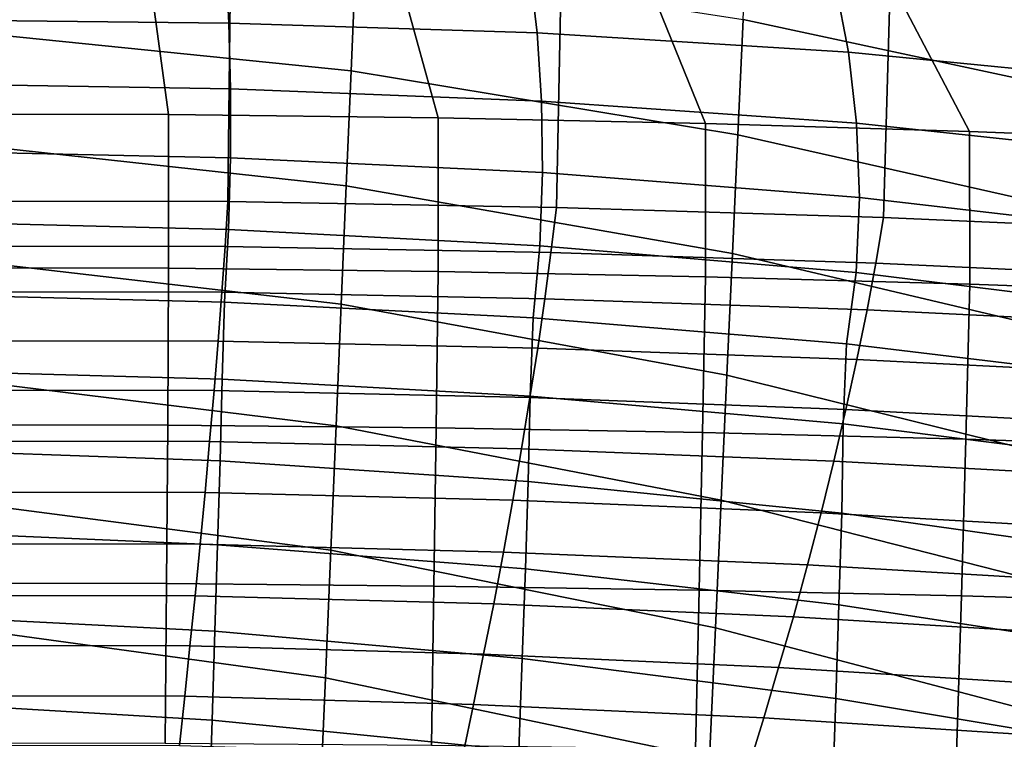
# Model space of a CAD drawing. Units: inches. Extents: x -31.3 to 31.3, y -18.4 to 18.4.
# Drawn here: x 11.8 to 14.1, y 11 to 12.7 of the extents above; entities that cross this region are included whole.
import ezdxf

# ---------------------------------------------------------------- set-up
doc = ezdxf.new("R2010")
doc.units = ezdxf.units.IN
doc.header["$MEASUREMENT"] = 0
doc.layers.add('AFUFU-3D-CH-CU', color=2, linetype='Continuous')
doc.layers.add('AFUFU-3D-CH-SH', color=2, linetype='Continuous')

msp = doc.modelspace()

# ---------------------------------------------------------------- linework, layer by layer
at = {"layer": 'AFUFU-3D-CH-CU'}
for points in [[(12.2838, 12.2705, 25.7193), (12.2896, 12.8089, 25.2555), (-0.0252, 12.8133, 25.2602), (-0.0252, 12.2751, 25.7242)], [(13.0475, 12.2566, 25.7044), (13.0584, 12.7954, 25.2411), (12.2896, 12.8089, 25.2555), (12.2838, 12.2705, 25.7193)], [(13.808, 12.233, 25.6792), (13.8235, 12.7726, 25.2167), (13.0584, 12.7954, 25.2411), (13.0475, 12.2566, 25.7044)], [(-0.0252, 12.4754, 21.1988), (-0.0252, 12.7712, 21.5148), (12.105, 12.7684, 21.5118), (12.1458, 12.4727, 21.1959)], [(12.1458, 12.4727, 21.1959), (12.105, 12.7684, 21.5118), (12.6916, 12.76, 21.5029), (12.7723, 12.4648, 21.1874)], [(12.7723, 12.4648, 21.1874), (12.6916, 12.76, 21.5029), (13.2749, 12.7463, 21.4882), (13.3939, 12.4516, 21.1733)], [(14.5652, 12.1996, 25.6435), (14.5848, 12.7401, 25.182), (13.8235, 12.7726, 25.2167), (13.808, 12.233, 25.6792)], [(13.3939, 12.4516, 21.1733), (13.2749, 12.7463, 21.4882), (13.8535, 12.727, 21.4676), (14.0083, 12.4332, 21.1536)], [(14.0083, 12.4332, 21.1536), (13.8535, 12.727, 21.4676), (14.4258, 12.7022, 21.4412), (14.613, 12.4095, 21.1283)], [(-0.0252, 12.1175, 20.8164), (-0.0252, 12.4754, 21.1988), (12.1458, 12.4727, 21.1959), (12.1459, 12.115, 20.8137)], [(12.1459, 12.115, 20.8137), (12.1458, 12.4727, 21.1959), (12.7723, 12.4648, 21.1874), (12.7725, 12.1076, 20.8058)], [(12.7725, 12.1076, 20.8058), (12.7723, 12.4648, 21.1874), (13.3939, 12.4516, 21.1733), (13.3941, 12.0954, 20.7927)], [(13.3941, 12.0954, 20.7927), (13.3939, 12.4516, 21.1733), (14.0083, 12.4332, 21.1536), (14.0085, 12.0782, 20.7744)], [(14.0085, 12.0782, 20.7744), (14.0083, 12.4332, 21.1536), (14.613, 12.4095, 21.1283), (14.6131, 12.0562, 20.7509)], [(12.2771, 12.166, 25.778), (12.2838, 12.2705, 25.7193), (-0.0252, 12.2751, 25.7242), (-0.0252, 12.1709, 25.7832)], [(13.0348, 12.1514, 25.7624), (13.0475, 12.2566, 25.7044), (12.2838, 12.2705, 25.7193), (12.2771, 12.166, 25.778)], [(13.7901, 12.1267, 25.7361), (13.808, 12.233, 25.6792), (13.0475, 12.2566, 25.7044), (13.0348, 12.1514, 25.7624)], [(14.5428, 12.092, 25.6989), (14.5652, 12.1996, 25.6435), (13.808, 12.233, 25.6792), (13.7901, 12.1267, 25.7361)], [(12.2694, 12.0593, 25.8319), (12.2771, 12.166, 25.778), (-0.0252, 12.1709, 25.7832), (-0.0252, 12.0644, 25.8374)], [(13.0204, 12.0439, 25.8155), (13.0348, 12.1514, 25.7624), (12.2771, 12.166, 25.778), (12.2694, 12.0593, 25.8319)], [(13.7698, 12.0181, 25.7879), (13.7901, 12.1267, 25.7361), (13.0348, 12.1514, 25.7624), (13.0204, 12.0439, 25.8155)], [(-0.0252, 11.753, 20.4268), (-0.0252, 12.1175, 20.8164), (12.1459, 12.115, 20.8137), (12.1437, 11.7507, 20.4244)], [(12.1437, 11.7507, 20.4244), (12.1459, 12.115, 20.8137), (12.7725, 12.1076, 20.8058), (12.768, 11.7441, 20.4173)], [(14.5173, 11.9818, 25.7491), (14.5428, 12.092, 25.6989), (13.7901, 12.1267, 25.7361), (13.7698, 12.0181, 25.7879)], [(12.768, 11.7441, 20.4173), (12.7725, 12.1076, 20.8058), (13.3941, 12.0954, 20.7927), (13.3875, 11.733, 20.4055)], [(13.3875, 11.733, 20.4055), (13.3941, 12.0954, 20.7927), (14.0085, 12.0782, 20.7744), (13.9997, 11.7175, 20.389)], [(13.9997, 11.7175, 20.389), (14.0085, 12.0782, 20.7744), (14.6131, 12.0562, 20.7509), (14.6022, 11.6977, 20.3677)], [(12.2607, 11.9457, 25.8704), (12.2694, 12.0593, 25.8319), (-0.0252, 12.0644, 25.8374), (-0.0252, 11.9511, 25.8762)], [(13.004, 11.9297, 25.8533), (13.0204, 12.0439, 25.8155), (12.2694, 12.0593, 25.8319), (12.2607, 11.9457, 25.8704)], [(13.7463, 11.9029, 25.8247), (13.7698, 12.0181, 25.7879), (13.0204, 12.0439, 25.8155), (13.004, 11.9297, 25.8533)], [(14.4874, 11.8655, 25.7847), (14.5173, 11.9818, 25.7491), (13.7698, 12.0181, 25.7879), (13.7463, 11.9029, 25.8247)], [(12.2514, 11.8313, 25.9054), (12.2607, 11.9457, 25.8704), (-0.0252, 11.9511, 25.8762), (-0.0252, 11.8369, 25.9114)], [(12.9861, 11.8145, 25.8875), (13.004, 11.9297, 25.8533), (12.2607, 11.9457, 25.8704), (12.2514, 11.8313, 25.9054)], [(13.7208, 11.7867, 25.8578), (13.7463, 11.9029, 25.8247), (13.004, 11.9297, 25.8533), (12.9861, 11.8145, 25.8875)], [(14.455, 11.7479, 25.8163), (14.4874, 11.8655, 25.7847), (13.7463, 11.9029, 25.8247), (13.7208, 11.7867, 25.8578)], [(12.2412, 11.7125, 25.9223), (12.2514, 11.8313, 25.9054), (-0.0252, 11.8369, 25.9114), (-0.0252, 11.7183, 25.9285)], [(12.9666, 11.6952, 25.9039), (12.9861, 11.8145, 25.8875), (12.2514, 11.8313, 25.9054), (12.2412, 11.7125, 25.9223)], [(13.6927, 11.6666, 25.8733), (13.7208, 11.7867, 25.8578), (12.9861, 11.8145, 25.8875), (12.9666, 11.6952, 25.9039)], [(14.4188, 11.6269, 25.8308), (14.455, 11.7479, 25.8163), (13.7208, 11.7867, 25.8578), (13.6927, 11.6666, 25.8733)], [(-0.0252, 11.3841, 20.0327), (-0.0252, 11.753, 20.4268), (12.1437, 11.7507, 20.4244), (12.1411, 11.3822, 20.0306)], [(12.1411, 11.3822, 20.0306), (12.1437, 11.7507, 20.4244), (12.768, 11.7441, 20.4173), (12.7628, 11.3764, 20.0244)], [(12.7628, 11.3764, 20.0244), (12.768, 11.7441, 20.4173), (13.3875, 11.733, 20.4055), (13.3797, 11.3667, 20.0141)], [(13.3797, 11.3667, 20.0141), (13.3875, 11.733, 20.4055), (13.9997, 11.7175, 20.389), (13.9894, 11.3533, 19.9997)], [(12.2305, 11.5936, 25.9372), (12.2412, 11.7125, 25.9223), (-0.0252, 11.7183, 25.9285), (-0.0252, 11.5996, 25.9436)], [(12.9461, 11.5758, 25.9181), (12.9666, 11.6952, 25.9039), (12.2412, 11.7125, 25.9223), (12.2305, 11.5936, 25.9372)], [(13.9894, 11.3533, 19.9997), (13.9997, 11.7175, 20.389), (14.6022, 11.6977, 20.3677), (14.5894, 11.3359, 19.9812)], [(13.6631, 11.5463, 25.8866), (13.6927, 11.6666, 25.8733), (12.9666, 11.6952, 25.9039), (12.9461, 11.5758, 25.9181)], [(14.3809, 11.5054, 25.843), (14.4188, 11.6269, 25.8308), (13.6927, 11.6666, 25.8733), (13.6631, 11.5463, 25.8866)], [(12.2192, 11.4738, 25.932), (12.2305, 11.5936, 25.9372), (-0.0252, 11.5996, 25.9436), (-0.0252, 11.4799, 25.9385)], [(12.9242, 11.4555, 25.9125), (12.9461, 11.5758, 25.9181), (12.2305, 11.5936, 25.9372), (12.2192, 11.4738, 25.932)], [(13.6313, 11.4255, 25.8804), (13.6631, 11.5463, 25.8866), (12.9461, 11.5758, 25.9181), (12.9242, 11.4555, 25.9125)], [(14.3397, 11.384, 25.836), (14.3809, 11.5054, 25.843), (13.6631, 11.5463, 25.8866), (13.6313, 11.4255, 25.8804)], [(12.2076, 11.3539, 25.9263), (12.2192, 11.4738, 25.932), (-0.0252, 11.4799, 25.9385), (-0.0252, 11.3603, 25.9331)], [(12.9017, 11.3353, 25.9064), (12.9242, 11.4555, 25.9125), (12.2192, 11.4738, 25.932), (12.2076, 11.3539, 25.9263)], [(13.5986, 11.3046, 25.8736), (13.6313, 11.4255, 25.8804), (12.9242, 11.4555, 25.9125), (12.9017, 11.3353, 25.9064)], [(14.2975, 11.2623, 25.8284), (14.3397, 11.384, 25.836), (13.6313, 11.4255, 25.8804), (13.5986, 11.3046, 25.8736)], [(-0.0252, 11.0121, 19.6352), (-0.0252, 11.3841, 20.0327), (12.1411, 11.3822, 20.0306), (12.1381, 11.0105, 19.6335)], [(12.1381, 11.0105, 19.6335), (12.1411, 11.3822, 20.0306), (12.7628, 11.3764, 20.0244), (12.7569, 11.0057, 19.6283)], [(12.1955, 11.2371, 25.8992), (12.2076, 11.3539, 25.9263), (-0.0252, 11.3603, 25.9331), (-0.0252, 11.2436, 25.906)], [(12.7569, 11.0057, 19.6283), (12.7628, 11.3764, 20.0244), (13.3797, 11.3667, 20.0141), (13.3709, 10.9976, 19.6197)], [(13.3709, 10.9976, 19.6197), (13.3797, 11.3667, 20.0141), (13.9894, 11.3533, 19.9997), (13.9778, 10.9863, 19.6077)], [(12.8783, 11.2182, 25.8789), (12.9017, 11.3353, 25.9064), (12.2076, 11.3539, 25.9263), (12.1955, 11.2371, 25.8992)], [(13.5643, 11.1872, 25.8458), (13.5986, 11.3046, 25.8736), (12.9017, 11.3353, 25.9064), (12.8783, 11.2182, 25.8789)], [(13.9778, 10.9863, 19.6077), (13.9894, 11.3533, 19.9997), (14.5894, 11.3359, 19.9812), (14.5751, 10.9718, 19.5922)], [(14.2527, 11.1445, 25.8002), (14.2975, 11.2623, 25.8284), (13.5986, 11.3046, 25.8736), (13.5643, 11.1872, 25.8458)], [(12.1833, 11.1203, 25.8719), (12.1955, 11.2371, 25.8992), (-0.0252, 11.2436, 25.906), (-0.0252, 11.1269, 25.8789)], [(12.8545, 11.1011, 25.8514), (12.8783, 11.2182, 25.8789), (12.1955, 11.2371, 25.8992), (12.1833, 11.1203, 25.8719)], [(13.5295, 11.0697, 25.8179), (13.5643, 11.1872, 25.8458), (12.8783, 11.2182, 25.8789), (12.8545, 11.1011, 25.8514)], [(14.2074, 11.0266, 25.7718), (14.2527, 11.1445, 25.8002), (13.5643, 11.1872, 25.8458), (13.5295, 11.0697, 25.8179)], [(12.171, 11.0055, 25.8374), (12.1833, 11.1203, 25.8719), (-0.0252, 11.1269, 25.8789), (-0.0252, 11.0121, 25.8444)], [(12.8304, 10.9861, 25.8166), (12.8545, 11.1011, 25.8514), (12.1833, 11.1203, 25.8719), (12.171, 11.0055, 25.8374)], [(13.4942, 10.9544, 25.7827), (13.5295, 11.0697, 25.8179), (12.8545, 11.1011, 25.8514), (12.8304, 10.9861, 25.8166)], [(14.1614, 10.911, 25.7363), (14.2074, 11.0266, 25.7718), (13.5295, 11.0697, 25.8179), (13.4942, 10.9544, 25.7827)]]:
    msp.add_3dface(points, dxfattribs=at)
at = {"layer": 'AFUFU-3D-CH-SH'}
for points in [[(14.4065, 12.495, 17.6116), (13.4818, 12.6934, 17.5437), (13.4937, 12.9527, 17.9296), (14.4183, 12.7656, 17.9898)], [(12.57, 12.5741, 17.0947), (11.7078, 12.6615, 17.05), (11.7146, 12.9141, 17.4398), (12.5808, 12.8331, 17.4812)], [(12.2788, 12.8291, 21.4935), (11.58, 12.8327, 21.5259), (11.5813, 12.6923, 21.1581), (12.2862, 12.6848, 21.1315)], [(12.9852, 12.8122, 21.446), (12.2788, 12.8291, 21.4935), (12.2862, 12.6848, 21.1315), (13.0026, 12.662, 21.0928)], [(13.4695, 12.4255, 17.1622), (12.57, 12.5741, 17.0947), (12.5808, 12.8331, 17.4812), (13.4818, 12.6934, 17.5437)], [(13.6963, 12.775, 21.386), (12.9852, 12.8122, 21.446), (13.0026, 12.662, 21.0928), (13.7266, 12.6177, 21.0439)], [(14.4081, 12.7116, 21.3103), (13.6963, 12.775, 21.386), (13.7266, 12.6177, 21.0439), (14.4532, 12.5463, 20.9807)], [(12.2862, 12.6848, 21.1315), (11.5813, 12.6923, 21.1581), (11.5813, 12.5437, 20.7931), (12.2898, 12.5323, 20.7711)], [(13.0026, 12.662, 21.0928), (12.2862, 12.6848, 21.1315), (12.2898, 12.5323, 20.7711), (13.0127, 12.5038, 20.7394)], [(14.3945, 12.2166, 17.2368), (13.4695, 12.4255, 17.1622), (13.4818, 12.6934, 17.5437), (14.4065, 12.495, 17.6116)], [(12.5588, 12.3067, 16.7133), (11.7005, 12.4001, 16.6659), (11.7078, 12.6615, 17.05), (12.57, 12.5741, 17.0947)], [(13.7266, 12.6177, 21.0439), (13.0026, 12.662, 21.0928), (13.0127, 12.5038, 20.7394), (13.7453, 12.4523, 20.6994)], [(14.4532, 12.5463, 20.9807), (13.7266, 12.6177, 21.0439), (13.7453, 12.4523, 20.6994), (14.482, 12.3732, 20.6465)], [(13.4568, 12.1495, 16.7851), (12.5588, 12.3067, 16.7133), (12.57, 12.5741, 17.0947), (13.4695, 12.4255, 17.1622)], [(12.2898, 12.5323, 20.7711), (11.5813, 12.5437, 20.7931), (11.5801, 12.3871, 20.431), (12.2896, 12.3719, 20.4128)], [(13.0127, 12.5038, 20.7394), (12.2898, 12.5323, 20.7711), (12.2896, 12.3719, 20.4128), (13.0153, 12.3379, 20.3868)], [(13.7453, 12.4523, 20.6994), (13.0127, 12.5038, 20.7394), (13.0153, 12.3379, 20.3868), (13.7521, 12.2799, 20.354)], [(14.482, 12.3732, 20.6465), (13.7453, 12.4523, 20.6994), (13.7521, 12.2799, 20.354), (14.4938, 12.1936, 20.3092)], [(14.3825, 11.9308, 16.8655), (13.4568, 12.1495, 16.7851), (13.4695, 12.4255, 17.1622), (14.3945, 12.2166, 17.2368)], [(12.2896, 12.3719, 20.4128), (11.5801, 12.3871, 20.431), (11.5775, 12.2233, 20.0719), (12.2849, 12.2054, 20.0564)], [(12.5472, 12.0314, 16.3369), (11.693, 12.1306, 16.2872), (11.7005, 12.4001, 16.6659), (12.5588, 12.3067, 16.7133)], [(13.0153, 12.3379, 20.3868), (12.2896, 12.3719, 20.4128), (12.2849, 12.2054, 20.0564), (13.0089, 12.1676, 20.0345)], [(13.7521, 12.2799, 20.354), (13.0153, 12.3379, 20.3868), (13.0089, 12.1676, 20.0345), (13.7443, 12.1049, 20.0068)], [(13.4439, 11.8662, 16.4122), (12.5472, 12.0314, 16.3369), (12.5588, 12.3067, 16.7133), (13.4568, 12.1495, 16.7851)], [(14.4938, 12.1936, 20.3092), (13.7521, 12.2799, 20.354), (13.7443, 12.1049, 20.0068), (14.4849, 12.0138, 19.9682)], [(12.2849, 12.2054, 20.0564), (11.5775, 12.2233, 20.0719), (11.5734, 12.0538, 19.7154), (12.2756, 12.0366, 19.7009)], [(13.0089, 12.1676, 20.0345), (12.2849, 12.2054, 20.0564), (12.2756, 12.0366, 19.7009), (12.9935, 12, 19.6806)], [(13.7443, 12.1049, 20.0068), (13.0089, 12.1676, 20.0345), (12.9935, 12, 19.6806), (13.7221, 11.9392, 19.6549)], [(14.3703, 11.6383, 16.4974), (13.4439, 11.8662, 16.4122), (13.4568, 12.1495, 16.7851), (14.3825, 11.9308, 16.8655)], [(12.5353, 11.749, 15.9653), (11.6853, 11.8537, 15.9137), (11.693, 12.1306, 16.2872), (12.5472, 12.0314, 16.3369)], [(14.4849, 12.0138, 19.9682), (13.7443, 12.1049, 20.0068), (13.7221, 11.9392, 19.6549), (14.4555, 11.8507, 19.6187)], [(12.2756, 12.0366, 19.7009), (11.5734, 12.0538, 19.7154), (11.5702, 11.8767, 19.3626), (12.2701, 11.8573, 19.351)], [(12.9935, 12, 19.6806), (12.2756, 12.0366, 19.7009), (12.2701, 11.8573, 19.351), (12.9866, 11.8177, 19.3348)], [(13.4306, 11.5761, 16.0434), (12.5353, 11.749, 15.9653), (12.5472, 12.0314, 16.3369), (13.4439, 11.8662, 16.4122)], [(13.7221, 11.9392, 19.6549), (12.9935, 12, 19.6806), (12.9866, 11.8177, 19.3348), (13.7143, 11.7535, 19.3144)], [(14.4555, 11.8507, 19.6187), (13.7221, 11.9392, 19.6549), (13.7143, 11.7535, 19.3144), (14.4473, 11.6615, 19.2844)], [(12.2701, 11.8573, 19.351), (11.5702, 11.8767, 19.3626), (11.567, 11.6925, 19.0134), (12.2656, 11.6675, 19.0061)], [(14.3581, 11.3397, 16.1326), (13.4306, 11.5761, 16.0434), (13.4439, 11.8662, 16.4122), (14.3703, 11.6383, 16.4974)], [(12.523, 11.4596, 15.5986), (11.6772, 11.5695, 15.5456), (11.6853, 11.8537, 15.9137), (12.5353, 11.749, 15.9653)], [(12.9866, 11.8177, 19.3348), (12.2701, 11.8573, 19.351), (12.2656, 11.6675, 19.0061), (12.982, 11.6197, 18.9965)], [(13.7143, 11.7535, 19.3144), (12.9866, 11.8177, 19.3348), (12.982, 11.6197, 18.9965), (13.7109, 11.5457, 18.9843)], [(13.4171, 11.2796, 15.6789), (12.523, 11.4596, 15.5986), (12.5353, 11.749, 15.9653), (13.4306, 11.5761, 16.0434)], [(14.4473, 11.6615, 19.2844), (13.7143, 11.7535, 19.3144), (13.7109, 11.5457, 18.9843), (14.4458, 11.4431, 18.964)], [(12.2656, 11.6675, 19.0061), (11.567, 11.6925, 19.0134), (11.5633, 11.5026, 18.6671), (12.2598, 11.4721, 18.6638)], [(12.982, 11.6197, 18.9965), (12.2656, 11.6675, 19.0061), (12.2598, 11.4721, 18.6638), (12.9754, 11.4163, 18.6603)], [(13.7109, 11.5457, 18.9843), (12.982, 11.6197, 18.9965), (12.9754, 11.4163, 18.6603), (13.7044, 11.3328, 18.6558)], [(12.5104, 11.1633, 15.237), (11.669, 11.2782, 15.183), (11.6772, 11.5695, 15.5456), (12.523, 11.4596, 15.5986)], [(14.3457, 11.0351, 15.7714), (13.4171, 11.2796, 15.6789), (13.4306, 11.5761, 16.0434), (14.3581, 11.3397, 16.1326)], [(14.4458, 11.4431, 18.964), (13.7109, 11.5457, 18.9843), (13.7044, 11.3328, 18.6558), (14.4402, 11.2199, 18.6445)], [(12.2598, 11.4721, 18.6638), (11.5633, 11.5026, 18.6671), (11.5594, 11.307, 18.3239), (12.2536, 11.2712, 18.3243)], [(12.9754, 11.4163, 18.6603), (12.2598, 11.4721, 18.6638), (12.2536, 11.2712, 18.3243), (12.9682, 11.2077, 18.3263)], [(13.4034, 10.9765, 15.3189), (12.5104, 11.1633, 15.237), (12.523, 11.4596, 15.5986), (13.4171, 11.2796, 15.6789)], [(13.7044, 11.3328, 18.6558), (12.9754, 11.4163, 18.6603), (12.9682, 11.2077, 18.3263), (13.6973, 11.1149, 18.329)], [(14.4402, 11.2199, 18.6445), (13.7044, 11.3328, 18.6558), (13.6973, 11.1149, 18.329), (14.4338, 10.9921, 18.326)], [(12.2536, 11.2712, 18.3243), (11.5594, 11.307, 18.3239), (11.5551, 11.1058, 17.9838), (12.2468, 11.0648, 17.9876)], [(12.4976, 10.8601, 14.8808), (11.6606, 10.9796, 14.8263), (11.669, 11.2782, 15.183), (12.5104, 11.1633, 15.237)], [(12.9682, 11.2077, 18.3263), (12.2536, 11.2712, 18.3243), (12.2468, 11.0648, 17.9876), (12.9603, 10.9938, 17.9948)], [(14.3332, 10.7245, 15.4139), (13.4034, 10.9765, 15.3189), (13.4171, 11.2796, 15.6789), (14.3457, 11.0351, 15.7714)], [(13.6973, 11.1149, 18.329), (12.9682, 11.2077, 18.3263), (12.9603, 10.9938, 17.9948), (13.6892, 10.8921, 18.0041)], [(13.3894, 10.667, 14.9637), (12.4976, 10.8601, 14.8808), (12.5104, 11.1633, 15.237), (13.4034, 10.9765, 15.3189)], [(12.2468, 11.0648, 17.9876), (11.5551, 11.1058, 17.9838), (11.5507, 10.8989, 17.6469), (12.2399, 10.8529, 17.6539)], [(14.4338, 10.9921, 18.326), (13.6973, 11.1149, 18.329), (13.6892, 10.8921, 18.0041), (14.4264, 10.7599, 18.0088)], [(12.9603, 10.9938, 17.9948), (12.2468, 11.0648, 17.9876), (12.2399, 10.8529, 17.6539), (12.9523, 10.7747, 17.6659)]]:
    msp.add_3dface(points, dxfattribs=at)

doc.saveas('drawing.dxf')
